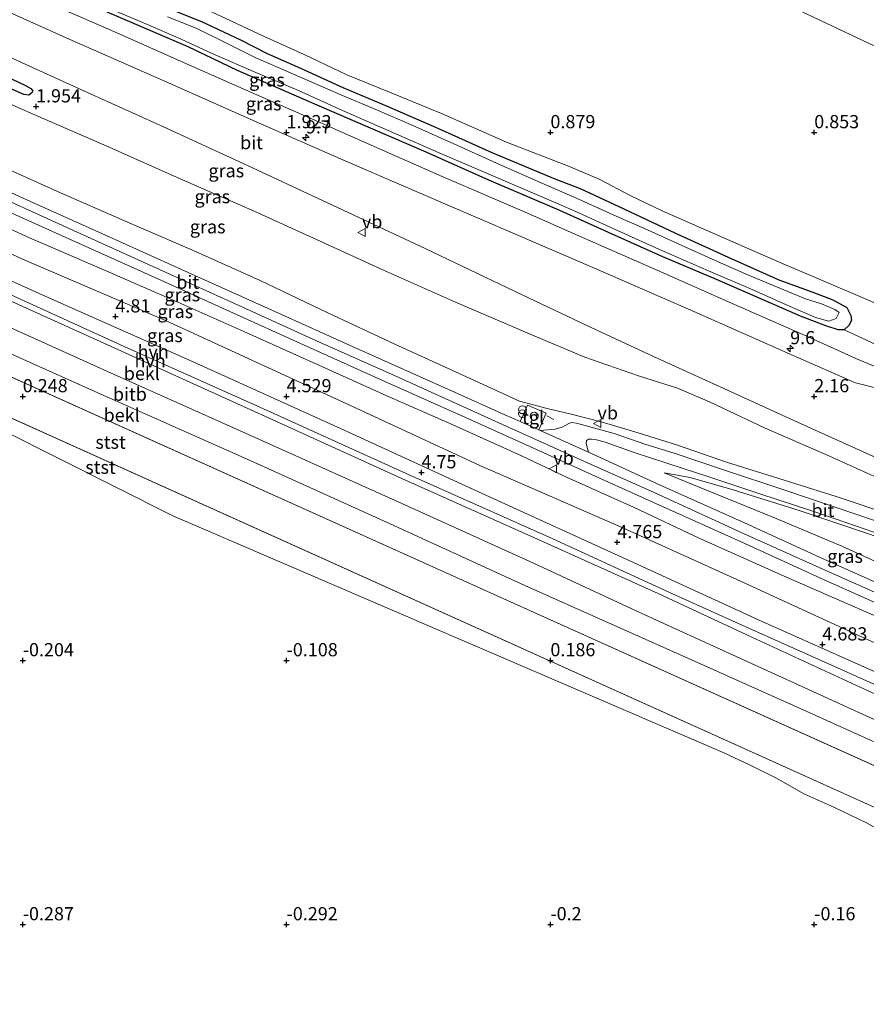
# Model space of a CAD drawing. Units: metres. Extents: x 70000 to 80000, y 387499 to 393752.
# Drawn here: x 71299 to 71460, y 390735 to 390921 of the extents above; entities that cross this region are included whole.
import ezdxf
from ezdxf.enums import TextEntityAlignment as Align

# ---------------------------------------------------------------- set-up
doc = ezdxf.new("R2010")
doc.units = ezdxf.units.M
doc.linetypes.add('IE-TERREINAFSCHEIDING', pattern=[10, 8, -2])
doc.layers.get('0').update_dxf_attribs({"lineweight": 25})
for name, color, linetype, lineweight in [('B-ME-AM-KILOMETR-S-B1', 7, 'Continuous', 18), ('B-ME-GR-BOMENSTRUIKEN-GV-B6', 93, 'Continuous', 18), ('B-ME-GW-HOOGTEPUNT-S-B1', 10, 'Continuous', 25), ('B-ME-GW-INSTEEKWATERGANG-L-B1', 10, 'Continuous', 25), ('B-ME-GW-KRUINLIJN-L-B1', 93, 'Continuous', 18), ('B-ME-GW-TEENLIJN-L-B1', 93, 'Continuous', 18), ('B-ME-IE-GRASLAND-GV-B6', 93, 'Continuous', 18), ('B-ME-IE-GRONDWERKLIJN-GROND_NIETINGERICHT-GV-B6', 253, 'Continuous', 18), ('B-ME-IE-INRICHTINGSELEMENT-S-B1', 253, 'Continuous', 18), ('B-ME-IE-TERREINAFSCHEIDING-RASTERHEKWERK-L-B1', 8, 'IE-TERREINAFSCHEIDING', 18), ('B-ME-OB-BEKLEDING-GV-B6', 253, 'Continuous', 18), ('B-ME-OG-WATER-GV-B6', 153, 'Continuous', 18), ('B-ME-VH-VERH_SOORT-BITUMEN-GV-B6', 8, 'IE-TERREINAFSCHEIDING-NATUURLIJK-HOUTWAL', 18), ('B-ME-VH-VERH_SOORT-HALF_VERHARDING-GV-B6', 8, 'IE-TERREINAFSCHEIDING-NATUURLIJK-HOUTWAL', 18), ('B-ME-VH-VERH_SOORT-TEGELS-GV-B6', 8, 'Continuous', 18), ('B-ME-VW-MEUBILAIR_WEGMEUBILAIR-VERKEERSBORD-S-B1', 8, 'Continuous', 18)]:
    doc.layers.add(name, color=color, linetype=linetype, lineweight=lineweight)
doc.styles.add('NLCS-ISO', font='NLCS-ISO.TTF')
doc.linetypes.add('IE-TERREINAFSCHEIDING-NATUURLIJK-HOUTWAL', pattern='A,7,-1.5,[67,NLCS.SHX,S=0.75,R=45,X=0,Y=0],-1.5,7,-1.5,[70,NLCS.SHX,S=0.75,R=0,X=0,Y=0],-1.5', length=20)

# ---------------------------------------------------------------- blocks, each defined once
blk = doc.blocks.new('dtb')
blk.add_circle((0, 0), 0.75)
blk = doc.blocks.new('verkeersbord')
for p, q in [((0, 0.75), (-0.75, -0.625)), ((0.75, -0.625), (0, 0.75)), ((-0.75, -0.625), (0.75, -0.625))]:
    blk.add_line(p, q)
blk = doc.blocks.new('prullenbak')
for centre in [(-0.375, 0), (0.375, 0)]:
    blk.add_circle(centre, 0.75)
blk = doc.blocks.new('hecto')
for p, q in [((0, 0.625), (-0.625, 0)), ((0, -0.625), (0, 0.625)), ((-0.625, 0), (0.625, 0)), ((0.625, 0), (0, -0.625))]:
    blk.add_line(p, q)
blk = doc.blocks.new('hoogtepunt')
for p, q in [((-0.5, 0), (0.5, 0)), ((0, 0.5), (0, -0.5))]:
    blk.add_line(p, q)

msp = doc.modelspace()

# ---------------------------------------------------------------- linework, layer by layer
at = {"layer": 'B-ME-GR-BOMENSTRUIKEN-GV-B6'}
for points in [[(71298.84, 390997.157, 0.945), (71304.12, 390993.852, 1.0563), (71322.3565, 390982.8403, 1.0788), (71342.4419, 390973.7728, 1.1688), (71365.9238, 390962.9107, 1.3488), (71390.7771, 390951.0315, 1.3488), (71413.9435, 390940.298, 1.4388), (71447.7281, 390922.8017, 0.998), (71485.6973, 390904.8836, 1.073)], [(71472.568, 390862.955, 0.914), (71457.752, 390869.319, 0.857), (71443.248, 390875.456, 0.822), (71428.515, 390881.935, 0.814), (71421.184, 390885.146, 0.805), (71415.132, 390888.063, 0.805), (71409.344, 390891.09, 0.814), (71403.77, 390893.499, 0.814), (71391.672, 390898.156, 0.792), (71379.348, 390903.545, 0.809), (71369.481, 390907.599, 0.8), (71361.417, 390910.892, 0.752), (71353.342, 390914.758, 0.765), (71345.658, 390918.215, 0.783), (71337.557, 390922.01, 0.721), (71331.117, 390924.989, 0.787), (71324.483, 390927.82, 0.8), (71317.891, 390930.626, 0.757), (71311.206, 390933.627, 0.735), (71300.628, 390938.458, 0.726), (71290.856, 390942.621, 0.735)]]:
    msp.add_polyline3d(points, dxfattribs=at)
at = {"layer": 'B-ME-GW-INSTEEKWATERGANG-L-B1'}
for points in [[(71455.692, 390862.603, 0.818), (71454.507, 390862.602, 0.818), (71452.203, 390863.33, 0.818), (71447.375, 390865.177, 0.814), (71431.473, 390872.124, 0.814), (71421.336, 390876.451, 0.796), (71410.982, 390881.008, 0.796), (71401.76, 390885.223, 0.8), (71388.311, 390890.946, 0.8), (71376.451, 390896.239, 0.787), (71355.818, 390905.151, 0.787), (71340.691, 390911.709, 0.721), (71331.368, 390916.179, 0.748), (71316.345, 390922.609, 0.8), (71302.644, 390928.935, 0.8), (71288.336, 390935.348, 0.8)], [(71328.635, 390923.055, 0.779), (71333.848, 390920.99, 0.748), (71341.289, 390917.55, 0.748), (71346.324, 390914.93, 0.686), (71352.645, 390912.151, 0.713), (71360.643, 390908.482, 0.695), (71369.062, 390904.938, 0.739), (71378.762, 390900.723, 0.787), (71388.919, 390896.194, 0.805), (71400.817, 390891.187, 0.818), (71405.617, 390889.354, 0.8), (71413.904, 390885.498, 0.809), (71423.736, 390880.934, 0.796), (71433.668, 390876.382, 0.814), (71443.262, 390872.094, 0.796), (71449.713, 390869.711, 0.814), (71453.495, 390868.26, 0.831), (71456.177, 390866.858, 0.822), (71456.931, 390865.285, 0.818), (71457.063, 390864.344, 0.818), (71456.585, 390863.416, 0.818), (71455.692, 390862.603, 0.818)], [(71297.973, 390910.09, 1.714), (71300.39, 390908.948, 1.731), (71301.539, 390908.296, 1.736), (71301.883, 390907.843, 1.736), (71301.698, 390907.464, 1.758), (71301.178, 390907.012, 1.784), (71300.19, 390907.2, 1.784), (71295.276, 390909.319, 1.771)]]:
    msp.add_polyline3d(points, dxfattribs=at)
at = {"layer": 'B-ME-GW-KRUINLIJN-L-B1'}
msp.add_line((71148.8231, 390913.0483, 0.0934), (71481.4027, 390763.1763, 0.2987), dxfattribs=at)
for points in [[(71162.712, 390947.758, 6.517), (71180.537, 390939.504, 6.574), (71202.338, 390929.659, 6.697), (71219.517, 390922.048, 6.723), (71235.621, 390914.715, 6.811), (71249.846, 390908.306, 6.833), (71263.085, 390902.444, 6.754), (71276.053, 390896.525, 6.75), (71291.834, 390889.467, 6.789), (71308.21, 390882.049, 6.794), (71326.59, 390873.696, 6.833), (71340.796, 390867.297, 6.789), (71355.647, 390860.54, 6.732), (71370.609, 390853.865, 6.763), (71390.937, 390844.686, 6.772), (71407.028, 390837.443, 6.789), (71419.695, 390831.783, 6.767), (71436.691, 390823.97, 6.728), (71452.788, 390816.789, 6.697), (71468.916, 390809.572, 6.543), (71483.905, 390802.863, 6.386), (71499.726, 390795.727, 6.218)], [(71491.9325, 390781.6234, 4.5964), (71488.094, 390783.3436, 4.5913), (71465.279, 390793.7559, 4.5913), (71438.8504, 390805.5187, 4.6225), (71423.1303, 390812.6057, 4.6075), (71400.331, 390823.0629, 4.6225), (71372.6388, 390835.3638, 4.6975), (71344.9503, 390847.9373, 4.6675), (71319.22, 390859.4616, 4.6525), (71293.1396, 390871.3118, 4.6225), (71266.1059, 390883.3855, 4.6702), (71249.7892, 390890.9541, 4.6702), (71228.5186, 390900.5492, 4.7152), (71201.9485, 390912.6815, 4.6852), (71177.569, 390923.7443, 4.6852), (71156.5315, 390933.0495, 4.6622)], [(71292.118, 390930.363, 1.726), (71304.764, 390924.556, 1.717), (71317.721, 390918.894, 1.717), (71329.349, 390913.755, 1.713), (71342.325, 390907.965, 1.717), (71354.9, 390902.5, 1.717), (71367.611, 390896.867, 1.735), (71379.477, 390891.664, 1.717), (71394.674, 390885.11, 1.739), (71406.527, 390879.928, 1.757), (71420.339, 390873.807, 1.779), (71434.866, 390867.4, 1.814), (71448.28, 390861.522, 1.818), (71457.873, 390857.155, 1.862), (71465.004, 390854.215, 1.853), (71473.817, 390851.045, 1.814), (71481.877, 390848.203, 1.792), (71488.743, 390845.726, 1.682), (71494.899, 390843.145, 1.66), (71502.108, 390839.726, 1.7), (71507.758, 390837.129, 1.682), (71513.184, 390834.96, 1.678), (71513.4686, 390834.8554, 1.6766)], [(71294.178, 390894.342, 6.508), (71306.607, 390888.805, 6.574), (71319.258, 390883.256, 6.592), (71332.168, 390877.674, 6.609), (71344.979, 390871.929, 6.614), (71357.843, 390865.847, 6.631), (71370.516, 390859.863, 6.64), (71383.393, 390854.026, 6.653), (71394.125, 390849.111, 6.684), (71399.371, 390847.685, 6.675), (71403.921, 390846.653, 6.658), (71409.612, 390845.18, 6.644), (71416.664, 390843.12, 6.473), (71424.06, 390840.734, 6.171), (71433.379, 390837.55, 5.789), (71444.282, 390834.126, 5.355), (71454.16, 390831.049, 4.881), (71464.881, 390827.462, 4.425), (71477.124, 390823.067, 3.903), (71487.846, 390819.436, 3.403), (71494.824, 390816.86, 3.201)], [(71287.943, 390886.112, 6.609), (71301.266, 390880.04, 6.601), (71316.402, 390873.531, 6.631), (71329.365, 390867.842, 6.64), (71343.06, 390861.81, 6.596), (71356.809, 390855.587, 6.565), (71369.01, 390850.133, 6.64), (71380.819, 390844.954, 6.706), (71394.381, 390838.789, 6.715), (71403.078, 390834.676, 6.697), (71415.755, 390829.006, 6.614), (71428.327, 390823.094, 6.601), (71444.323, 390815.955, 6.622), (71456.33, 390810.699, 6.574), (71467.162, 390805.989, 6.412), (71479.085, 390800.772, 6.258), (71491.702, 390795.434, 6.197), (71498.185, 390792.58, 6.122)], [(71421.577, 390835.505, 6.522), (71429.594, 390832.236, 6.644), (71442.768, 390826.897, 6.631), (71455.259, 390821.614, 6.478), (71468.528, 390815.599, 6.39), (71481.329, 390809.969, 6.28), (71493.907, 390804.098, 6.197), (71501.982, 390800.532, 6.144)]]:
    msp.add_polyline3d(points, dxfattribs=at)
at = {"layer": 'B-ME-GW-TEENLIJN-L-B1'}
msp.add_line((71150.6057, 390919.9421, 0.3605), (71485.5681, 390769.1531, 0.7304), dxfattribs=at)
for points in [[(71159.637, 390939.3211, 4.764), (71203.158, 390919.7918, 4.9175), (71236.5803, 390904.5155, 4.9325), (71268.4682, 390890.5685, 4.9775), (71299.8038, 390876.0456, 4.9025), (71327.0276, 390864.3777, 4.9775), (71360.618, 390848.9559, 4.9025), (71386.5949, 390836.8998, 4.9175), (71413.737, 390825.1241, 4.8725), (71436.0262, 390814.9895, 4.9475), (71461.0147, 390803.5442, 4.6738), (71482.1981, 390795.1248, 4.7488), (71496.0903, 390788.9094, 4.7592)], [(71479.0971, 390759.4651, -0.078), (71473.5111, 390761.7581, -0.08), (71467.0021, 390765.2261, -0.049), (71460.0561, 390769.1461, -0.032), (71453.7301, 390772.2191, -0.032), (71448.0511, 390774.7021, -0.032), (71442.8751, 390777.7201, -0.032), (71437.7511, 390780.2531, -0.032), (71432.7337, 390782.5347, -0.0309), (71328.4363, 390827.3899, -0.1954), (71274.4893, 390854.4749, -0.1714), (71231.4369, 390872.2971, -0.1354), (71147.7517, 390910.4765, 0.0205)], [(71285.504, 390910.792, 2.113), (71300.945, 390903.87, 2.117), (71316.382, 390897.216, 2.109), (71329.275, 390891.429, 2.135), (71343.875, 390885.104, 2.082), (71356.524, 390879.314, 1.999), (71367.828, 390874.15, 1.968), (71381.994, 390867.816, 2.021), (71396.58, 390861.6, 1.942), (71406.525, 390857.457, 1.933), (71416.726, 390853.886, 1.933), (71424.082, 390851.556, 1.911), (71430.126, 390848.959, 1.898), (71440.689, 390844.003, 2.039), (71452.175, 390838.962, 2.113), (71469.853, 390831.064, 2.1), (71485.44, 390824.032, 2.043), (71497.097, 390818.902, 1.968), (71506.54, 390815.17, 1.968)], [(71514.1673, 390837.0953, 0.9757), (71507.81, 390839.96, 0.936), (71501.9, 390842.759, 0.792), (71492.025, 390847.306, 0.792), (71481.828, 390851.728, 0.792), (71467.533, 390857.092, 0.787), (71455.692, 390862.603, 0.818)], [(71421.577, 390835.505, 6.522), (71426.493, 390834.634, 6.236), (71434.647, 390832.312, 5.868), (71447.143, 390828.398, 5.306), (71460.312, 390823.94, 4.758), (71472.033, 390819.892, 4.214), (71483.774, 390815.958, 3.657), (71494.629, 390812.258, 3.254), (71504.582, 390808.872, 2.714)]]:
    msp.add_polyline3d(points, dxfattribs=at)
at = {"layer": 'B-ME-IE-GRASLAND-GV-B6'}
for points in [[(71290.856, 390942.621, 0.735), (71300.628, 390938.458, 0.726), (71311.206, 390933.627, 0.735), (71317.891, 390930.626, 0.757), (71324.483, 390927.82, 0.8), (71331.117, 390924.989, 0.787), (71337.557, 390922.01, 0.721), (71345.658, 390918.215, 0.783), (71353.342, 390914.758, 0.765), (71361.417, 390910.892, 0.752), (71369.481, 390907.599, 0.8), (71379.348, 390903.545, 0.809), (71391.672, 390898.156, 0.792), (71403.77, 390893.499, 0.814), (71409.344, 390891.09, 0.814), (71415.132, 390888.063, 0.805), (71421.184, 390885.146, 0.805), (71428.515, 390881.935, 0.814), (71443.248, 390875.456, 0.822), (71457.752, 390869.319, 0.857), (71472.568, 390862.955, 0.914)], [(71288.336, 390935.348, 0.8), (71302.644, 390928.935, 0.8), (71316.345, 390922.609, 0.8), (71331.368, 390916.179, 0.748), (71340.691, 390911.709, 0.721), (71355.818, 390905.151, 0.787), (71376.451, 390896.239, 0.787), (71388.311, 390890.946, 0.8), (71401.76, 390885.223, 0.8), (71410.982, 390881.008, 0.796), (71421.336, 390876.451, 0.796), (71431.473, 390872.124, 0.814), (71447.375, 390865.177, 0.814), (71452.203, 390863.33, 0.818), (71454.507, 390862.602, 0.818), (71455.692, 390862.603, 0.818)], [(71465.004, 390854.215, 1.853), (71457.873, 390857.155, 1.862), (71448.28, 390861.522, 1.818), (71434.866, 390867.4, 1.814), (71420.339, 390873.807, 1.779), (71406.527, 390879.928, 1.757), (71394.674, 390885.11, 1.739), (71379.477, 390891.664, 1.717), (71367.611, 390896.867, 1.735), (71354.9, 390902.5, 1.717), (71342.325, 390907.965, 1.717), (71329.349, 390913.755, 1.713), (71317.721, 390918.894, 1.717), (71304.764, 390924.556, 1.717), (71292.118, 390930.363, 1.726)], [(71292.118, 390930.363, 1.726), (71304.764, 390924.556, 1.717), (71317.721, 390918.894, 1.717), (71329.349, 390913.755, 1.713), (71342.325, 390907.965, 1.717), (71354.9, 390902.5, 1.717), (71367.611, 390896.867, 1.735), (71379.477, 390891.664, 1.717), (71394.674, 390885.11, 1.739), (71406.527, 390879.928, 1.757), (71420.339, 390873.807, 1.779), (71434.866, 390867.4, 1.814), (71448.28, 390861.522, 1.818), (71457.873, 390857.155, 1.862), (71465.004, 390854.215, 1.853)], [(71467.593, 390850.128, 2.039), (71457.796, 390852.547, 2.161), (71446.012, 390857.748, 2.122), (71427.213, 390866.084, 2.052), (71408.95, 390874.052, 2.047), (71392.634, 390881.059, 2.043), (71375.008, 390888.634, 1.995), (71360.222, 390895.001, 1.999), (71343.682, 390902.224, 1.973), (71328.172, 390909.137, 1.981), (71308.257, 390917.931, 1.973), (71285.557, 390928.121, 1.946)], [(71314.75, 390924.122, 0.344), (71322.412, 390920.928, 0.344), (71330.011, 390917.643, 0.344), (71335.924, 390914.946, 0.344), (71343.728, 390911.521, 0.344), (71352.273, 390907.896, 0.344), (71360.59, 390904.128, 0.344), (71370.238, 390899.905, 0.344), (71378.928, 390896.152, 0.344), (71387.782, 390892.333, 0.344), (71396.155, 390888.739, 0.344), (71404.843, 390884.981, 0.344), (71412.823, 390881.342, 0.344), (71421.263, 390877.554, 0.344), (71429.975, 390873.775, 0.344), (71437.783, 390870.426, 0.344), (71444.843, 390867.272, 0.344), (71450.217, 390864.946, 0.344), (71452.798, 390864.218, 0.344), (71454.149, 390864.75, 0.344), (71454.704, 390865.915, 0.344), (71453.887, 390866.454, 0.344), (71451.408, 390867.515, 0.344), (71448.367, 390868.47, 0.344), (71437.519, 390872.986, 0.344), (71431.202, 390875.743, 0.344), (71424.8, 390878.643, 0.344), (71418.391, 390881.527, 0.344), (71411.883, 390884.373, 0.344), (71405.062, 390887.503, 0.344), (71398.222, 390890.432, 0.344), (71389.798, 390894.157, 0.344), (71382.251, 390897.553, 0.344), (71373.923, 390901.282, 0.344), (71366.916, 390904.346, 0.344), (71360.289, 390907.106, 0.344), (71350.303, 390911.438, 0.344), (71344.188, 390914.126, 0.344), (71338.097, 390917.132, 0.344), (71332.846, 390919.715, 0.344), (71327.465, 390921.886, 0.344)], [(71328.635, 390923.055, 0.779), (71333.848, 390920.99, 0.748), (71341.289, 390917.55, 0.748), (71346.324, 390914.93, 0.686), (71352.645, 390912.151, 0.713), (71360.643, 390908.482, 0.695), (71369.062, 390904.938, 0.739), (71378.762, 390900.723, 0.787), (71388.919, 390896.194, 0.805), (71400.817, 390891.187, 0.818), (71405.617, 390889.354, 0.8), (71413.904, 390885.498, 0.809), (71423.736, 390880.934, 0.796), (71433.668, 390876.382, 0.814), (71443.262, 390872.094, 0.796), (71449.713, 390869.711, 0.814), (71453.495, 390868.26, 0.831), (71456.177, 390866.858, 0.822), (71456.931, 390865.285, 0.818), (71457.063, 390864.344, 0.818), (71456.585, 390863.416, 0.818), (71455.692, 390862.603, 0.818), (71454.507, 390862.602, 0.818), (71452.203, 390863.33, 0.818), (71447.375, 390865.177, 0.814), (71431.473, 390872.124, 0.814), (71421.336, 390876.451, 0.796), (71410.982, 390881.008, 0.796), (71401.76, 390885.223, 0.8), (71388.311, 390890.946, 0.8), (71376.451, 390896.239, 0.787), (71355.818, 390905.151, 0.787), (71340.691, 390911.709, 0.721), (71331.368, 390916.179, 0.748), (71316.345, 390922.609, 0.8)], [(71467.533, 390857.092, 0.787), (71455.692, 390862.603, 0.818), (71456.585, 390863.416, 0.818), (71457.063, 390864.344, 0.818), (71456.931, 390865.285, 0.818), (71456.177, 390866.858, 0.822), (71453.495, 390868.26, 0.831), (71449.713, 390869.711, 0.814), (71443.262, 390872.094, 0.796), (71433.668, 390876.382, 0.814), (71423.736, 390880.934, 0.796), (71413.904, 390885.498, 0.809), (71405.617, 390889.354, 0.8), (71400.817, 390891.187, 0.818), (71388.919, 390896.194, 0.805), (71378.762, 390900.723, 0.787), (71369.062, 390904.938, 0.739), (71360.643, 390908.482, 0.695), (71352.645, 390912.151, 0.713), (71346.324, 390914.93, 0.686), (71341.289, 390917.55, 0.748), (71333.848, 390920.99, 0.748), (71328.635, 390923.055, 0.779)], [(71296.14, 390914.874, 1.933), (71310.987, 390908.11, 1.951), (71326.662, 390901.067, 1.981), (71342.593, 390893.734, 1.986), (71358.724, 390886.205, 1.96), (71376.266, 390878.007, 1.951), (71393.343, 390869.882, 1.986), (71406.924, 390863.439, 1.973), (71419.555, 390857.536, 1.977), (71432.865, 390851.476, 1.968), (71447.519, 390844.826, 2.043), (71467.539, 390835.785, 2.06), (71483.739, 390828.516, 2.074), (71497.065, 390822.516, 2.074), (71506.982, 390817.977, 2.008)], [(71285.504, 390910.792, 2.113), (71300.945, 390903.87, 2.117), (71316.382, 390897.216, 2.109), (71329.275, 390891.429, 2.135), (71343.875, 390885.104, 2.082), (71356.524, 390879.314, 1.999), (71367.828, 390874.15, 1.968), (71381.994, 390867.816, 2.021), (71396.58, 390861.6, 1.942), (71406.525, 390857.457, 1.933), (71416.726, 390853.886, 1.933), (71424.082, 390851.556, 1.911), (71430.126, 390848.959, 1.898), (71440.689, 390844.003, 2.039), (71452.175, 390838.962, 2.113), (71469.853, 390831.064, 2.1), (71485.44, 390824.032, 2.043), (71497.097, 390818.902, 1.968), (71506.54, 390815.17, 1.968)], [(71506.982, 390817.977, 2.008), (71506.54, 390815.17, 1.968), (71497.097, 390818.902, 1.968), (71485.44, 390824.032, 2.043), (71469.853, 390831.064, 2.1), (71452.175, 390838.962, 2.113), (71440.689, 390844.003, 2.039), (71430.126, 390848.959, 1.898), (71424.082, 390851.556, 1.911), (71416.726, 390853.886, 1.933), (71406.525, 390857.457, 1.933), (71396.58, 390861.6, 1.942), (71381.994, 390867.816, 2.021), (71367.828, 390874.15, 1.968), (71356.524, 390879.314, 1.999), (71343.875, 390885.104, 2.082), (71329.275, 390891.429, 2.135), (71316.382, 390897.216, 2.109), (71300.945, 390903.87, 2.117), (71285.504, 390910.792, 2.113)], [(71297.973, 390910.09, 1.714), (71300.39, 390908.948, 1.731), (71301.539, 390908.296, 1.736), (71301.883, 390907.843, 1.736), (71301.698, 390907.464, 1.758), (71301.178, 390907.012, 1.784), (71300.19, 390907.2, 1.784), (71295.276, 390909.319, 1.771)], [(71295.276, 390909.319, 1.771), (71300.19, 390907.2, 1.784), (71301.178, 390907.012, 1.784), (71301.698, 390907.464, 1.758), (71301.883, 390907.843, 1.736), (71301.539, 390908.296, 1.736), (71300.39, 390908.948, 1.731), (71297.973, 390910.09, 1.714)], [(71473.012, 390822.556, 4.091), (71457.87, 390827.676, 4.824), (71444.225, 390832.31, 5.359), (71432.781, 390836.111, 5.868), (71423.431, 390839.227, 6.236), (71418.061, 390840.89, 6.416), (71412.092, 390842.954, 6.552), (71404.916, 390844.896, 6.644), (71403.983, 390845.076, 6.649), (71403.505, 390844.878, 6.675), (71402.354, 390844.223, 6.701), (71400.926, 390843.77, 6.706), (71398.084, 390843.542, 6.772), (71397.8337, 390843.6531, 6.6492), (71399.1815, 390846.819, 6.5959), (71395.6438, 390848.3045, 6.6136), (71394.2765, 390845.2323, 6.6892), (71391.342, 390846.535, 6.785), (71381.818, 390850.807, 6.785), (71362.594, 390859.408, 6.789), (71347.76, 390866.101, 6.789), (71333.327, 390872.567, 6.807), (71315.656, 390880.535, 6.785), (71301.483, 390886.883, 6.754), (71283.409, 390895.103, 6.71)], [(71506.54, 390815.17, 1.968), (71506.27, 390813.025, 2.693), (71503.387, 390813.932, 2.832), (71494.824, 390816.86, 3.201), (71487.846, 390819.436, 3.403), (71477.124, 390823.067, 3.903), (71464.881, 390827.462, 4.425), (71454.16, 390831.049, 4.881), (71444.282, 390834.126, 5.355), (71433.379, 390837.55, 5.789), (71424.06, 390840.734, 6.171), (71416.664, 390843.12, 6.473), (71409.612, 390845.18, 6.644), (71403.921, 390846.653, 6.658), (71399.371, 390847.685, 6.675), (71394.125, 390849.111, 6.684), (71383.393, 390854.026, 6.653), (71370.516, 390859.863, 6.64), (71357.843, 390865.847, 6.631), (71344.979, 390871.929, 6.614), (71332.168, 390877.674, 6.609), (71319.258, 390883.256, 6.592), (71306.607, 390888.805, 6.574), (71294.178, 390894.342, 6.508)], [(71294.178, 390894.342, 6.508), (71306.607, 390888.805, 6.574), (71319.258, 390883.256, 6.592), (71332.168, 390877.674, 6.609), (71344.979, 390871.929, 6.614), (71357.843, 390865.847, 6.631), (71370.516, 390859.863, 6.64), (71383.393, 390854.026, 6.653), (71394.125, 390849.111, 6.684), (71399.371, 390847.685, 6.675), (71403.921, 390846.653, 6.658), (71409.612, 390845.18, 6.644), (71416.664, 390843.12, 6.473), (71424.06, 390840.734, 6.171), (71433.379, 390837.55, 5.789), (71444.282, 390834.126, 5.355), (71454.16, 390831.049, 4.881), (71464.881, 390827.462, 4.425), (71477.124, 390823.067, 3.903), (71487.846, 390819.436, 3.403), (71494.824, 390816.86, 3.201), (71503.387, 390813.932, 2.832), (71506.27, 390813.025, 2.693), (71505.741, 390811.733, 2.719)], [(71498.185, 390792.58, 6.122), (71496.0903, 390788.9094, 4.7592), (71482.1981, 390795.1248, 4.7488), (71461.0147, 390803.5442, 4.6738), (71436.0262, 390814.9895, 4.9475), (71413.737, 390825.1241, 4.8725), (71386.5949, 390836.8998, 4.9175), (71360.618, 390848.9559, 4.9025), (71327.0276, 390864.3777, 4.9775), (71299.8038, 390876.0456, 4.9025), (71268.4682, 390890.5685, 4.9775)], [(71268.4682, 390890.5685, 4.9775), (71299.8038, 390876.0456, 4.9025), (71327.0276, 390864.3777, 4.9775), (71360.618, 390848.9559, 4.9025), (71386.5949, 390836.8998, 4.9175), (71413.737, 390825.1241, 4.8725), (71436.0262, 390814.9895, 4.9475), (71461.0147, 390803.5442, 4.6738), (71482.1981, 390795.1248, 4.7488), (71496.0903, 390788.9094, 4.7592)], [(71287.943, 390886.112, 6.609), (71301.266, 390880.04, 6.601), (71316.402, 390873.531, 6.631), (71329.365, 390867.842, 6.64), (71343.06, 390861.81, 6.596), (71356.809, 390855.587, 6.565), (71369.01, 390850.133, 6.64), (71380.819, 390844.954, 6.706), (71394.381, 390838.789, 6.715), (71403.078, 390834.676, 6.697), (71415.755, 390829.006, 6.614), (71428.327, 390823.094, 6.601), (71444.323, 390815.955, 6.622), (71456.33, 390810.699, 6.574), (71467.162, 390805.989, 6.412), (71479.085, 390800.772, 6.258), (71491.702, 390795.434, 6.197), (71498.185, 390792.58, 6.122)], [(71498.902, 390794.061, 6.196), (71498.185, 390792.58, 6.122), (71491.702, 390795.434, 6.197), (71479.085, 390800.772, 6.258), (71467.162, 390805.989, 6.412), (71456.33, 390810.699, 6.574), (71444.323, 390815.955, 6.622), (71428.327, 390823.094, 6.601), (71415.755, 390829.006, 6.614), (71403.078, 390834.676, 6.697), (71394.381, 390838.789, 6.715), (71380.819, 390844.954, 6.706), (71369.01, 390850.133, 6.64), (71356.809, 390855.587, 6.565), (71343.06, 390861.81, 6.596), (71329.365, 390867.842, 6.64), (71316.402, 390873.531, 6.631), (71301.266, 390880.04, 6.601), (71287.943, 390886.112, 6.609)], [(71295.339, 390885.821, 6.737), (71311.834, 390878.463, 6.785), (71326.187, 390872.013, 6.758), (71339.249, 390866.105, 6.776), (71353.207, 390859.77, 6.719), (71369.209, 390852.548, 6.763), (71383.767, 390846.056, 6.758), (71398.061, 390839.627, 6.807), (71407.816, 390835.211, 6.776), (71420.658, 390829.411, 6.754), (71436.138, 390822.429, 6.75), (71451.861, 390815.288, 6.693), (71467.141, 390808.444, 6.561), (71484.34, 390800.709, 6.377), (71498.902, 390794.061, 6.196)], [(71496.0903, 390788.9094, 4.7592), (71493.1415, 390783.742, 4.6858), (71468.1662, 390794.8692, 4.6588), (71439.5419, 390807.6109, 4.6664), (71415.0544, 390818.8809, 4.7264), (71387.0913, 390831.5952, 4.7564), (71360.9428, 390843.6052, 4.8164), (71332.3091, 390856.5672, 4.8014), (71303.7816, 390869.1444, 4.7114), (71278.5251, 390880.5952, 4.6664)], [(71455.692, 390862.603, 0.818), (71467.533, 390857.092, 0.787)], [(71468.219, 390811.88, 6.495), (71451.82, 390819.202, 6.618), (71436.797, 390826.027, 6.679), (71420.677, 390833.279, 6.658), (71407.215, 390839.408, 6.75), (71406.782, 390841.067, 6.697), (71406.854, 390841.618, 6.658), (71407.206, 390841.88, 6.636), (71407.768, 390841.917, 6.609), (71408.733, 390841.779, 6.605), (71410.399, 390841.306, 6.614), (71415.876, 390839.4, 6.535), (71422.094, 390837.331, 6.346), (71430.399, 390834.63, 6.021), (71439.502, 390831.62, 5.609), (71450.282, 390828.053, 5.14), (71461.325, 390824.316, 4.688)], [(71504.582, 390808.872, 2.714), (71501.982, 390800.532, 6.144), (71493.907, 390804.098, 6.197), (71481.329, 390809.969, 6.28), (71468.528, 390815.599, 6.39), (71455.259, 390821.614, 6.478), (71442.768, 390826.897, 6.631), (71429.594, 390832.236, 6.644), (71421.577, 390835.505, 6.522), (71426.493, 390834.634, 6.236), (71434.647, 390832.312, 5.868), (71447.143, 390828.398, 5.306), (71460.312, 390823.94, 4.758), (71472.033, 390819.892, 4.214), (71483.774, 390815.958, 3.657), (71494.629, 390812.258, 3.254), (71504.582, 390808.872, 2.714)], [(71460.312, 390823.94, 4.758), (71447.143, 390828.398, 5.306), (71434.647, 390832.312, 5.868), (71426.493, 390834.634, 6.236), (71421.577, 390835.505, 6.522), (71429.594, 390832.236, 6.644), (71442.768, 390826.897, 6.631), (71455.259, 390821.614, 6.478), (71468.528, 390815.599, 6.39)]]:
    msp.add_polyline3d(points, dxfattribs=at)
at = {"layer": 'B-ME-IE-GRONDWERKLIJN-GROND_NIETINGERICHT-GV-B6'}
for points in [[(71507.5451, 390900.53, 1.083), (71498.7315, 390904.4447, 0.853), (71493.552, 390896.095, 0.84), (71492.7972, 390899.6668, 1.013), (71489.9087, 390902.7645, 1.073), (71485.6973, 390904.8836, 1.073), (71447.7281, 390922.8017, 0.998), (71413.9435, 390940.298, 1.4388), (71390.7771, 390951.0315, 1.3488), (71365.9238, 390962.9107, 1.3488), (71342.4419, 390973.7728, 1.1688), (71322.3565, 390982.8403, 1.0788), (71304.12, 390993.852, 1.0563), (71298.84, 390997.157, 0.945), (71291.898, 391000.76, 0.941), (71286.762, 391004.152, 0.954), (71278.708, 391009.601, 0.871), (71273.055, 391013.837, 0.871), (71266.852, 391018.702, 0.871), (71260.657, 391025.458, 0.836)], [(71432.7337, 390782.5347, -0.0309), (71437.7511, 390780.2531, -0.032), (71442.8751, 390777.7201, -0.032), (71448.0511, 390774.7021, -0.032), (71453.7301, 390772.2191, -0.032), (71460.0561, 390769.1461, -0.032), (71467.0021, 390765.2261, -0.049), (71473.5111, 390761.7581, -0.08), (71479.0971, 390759.4651, -0.078), (71403.209, 390597.317, -0.488), (71071.1211, 390768.0391, -0.226), (71147.7517, 390910.4765, 0.0205), (71231.4369, 390872.2971, -0.1354), (71274.4893, 390854.4749, -0.1714), (71328.4363, 390827.3899, -0.1954), (71432.7337, 390782.5347, -0.0309)]]:
    msp.add_polyline3d(points, dxfattribs=at)
at = {"layer": 'B-ME-IE-TERREINAFSCHEIDING-RASTERHEKWERK-L-B1'}
msp.add_line((71400.6643, 390845.6445, 6.7336), (71399.3272, 390846.3133, 6.6492), dxfattribs=at)
at = {"layer": 'B-ME-OB-BEKLEDING-GV-B6'}
for points in [[(71426.7657, 390800.1063, 1.78), (71448.4747, 390790.3996, 2.0803), (71471.9722, 390779.754, 2.0203), (71486.9639, 390772.9166, 1.9414), (71485.5681, 390769.1531, 0.7304), (71150.6057, 390919.9421, 0.3605), (71151.9715, 390923.8405, 1.7698), (71161.202, 390919.7177, 1.7902), (71194.4556, 390904.5204, 1.7452), (71224.3073, 390890.9064, 1.7602), (71255.9655, 390876.771, 1.7452), (71283.3293, 390864.5172, 1.81), (71313.6718, 390850.895, 1.81), (71343.1082, 390837.8647, 1.81), (71369.6606, 390825.8464, 1.795), (71395.1512, 390814.2074, 1.81), (71426.7657, 390800.1063, 1.78)], [(71485.5681, 390769.1531, 0.7304), (71481.4027, 390763.1763, 0.2987), (71148.8231, 390913.0483, 0.0934), (71150.6057, 390919.9421, 0.3605), (71485.5681, 390769.1531, 0.7304)], [(71479.0971, 390759.4651, -0.078), (71473.5111, 390761.7581, -0.08), (71467.0021, 390765.2261, -0.049), (71460.0561, 390769.1461, -0.032), (71453.7301, 390772.2191, -0.032), (71448.0511, 390774.7021, -0.032), (71442.8751, 390777.7201, -0.032), (71437.7511, 390780.2531, -0.032), (71432.7337, 390782.5347, -0.0309), (71328.4363, 390827.3899, -0.1954), (71274.4893, 390854.4749, -0.1714), (71231.4369, 390872.2971, -0.1354), (71147.7517, 390910.4765, 0.0205), (71148.8231, 390913.0483, 0.0934), (71481.4027, 390763.1763, 0.2987), (71479.0971, 390759.4651, -0.078)], [(71265.1986, 390882.7321, 4.3552), (71315.385, 390860.0504, 4.2925), (71344.6006, 390846.8032, 4.2925), (71371.9936, 390834.415, 4.3375), (71397.5836, 390822.9457, 4.3525), (71420.4269, 390812.6814, 4.3375), (71438.1497, 390804.3819, 4.2925), (71459.5493, 390794.5434, 4.1803), (71483.7658, 390783.5441, 4.1803), (71491.1741, 390780.2943, 4.1936), (71488.9684, 390776.4292, 3.0221)], [(71285.1367, 390868.6727, 3.13), (71316.0785, 390854.6969, 3.145), (71342.9134, 390842.7116, 3.16), (71373.1027, 390829.1159, 3.115), (71396.7887, 390818.4447, 3.07), (71417.1991, 390808.9719, 3.04), (71435.1808, 390800.7492, 3.01), (71456.2372, 390791.1476, 3.1153), (71474.2587, 390782.9499, 3.1453), (71488.9684, 390776.4292, 3.0221)], [(71488.9684, 390776.4292, 3.0221), (71474.2587, 390782.9499, 3.1453), (71456.2372, 390791.1476, 3.1153), (71435.1808, 390800.7492, 3.01), (71417.1991, 390808.9719, 3.04), (71396.7887, 390818.4447, 3.07), (71373.1027, 390829.1159, 3.115), (71342.9134, 390842.7116, 3.16), (71316.0785, 390854.6969, 3.145), (71285.1367, 390868.6727, 3.13)], [(71488.9684, 390776.4292, 3.0221), (71486.9639, 390772.9166, 1.9414), (71471.9722, 390779.754, 2.0203), (71448.4747, 390790.3996, 2.0803), (71426.7657, 390800.1063, 1.78), (71395.1512, 390814.2074, 1.81), (71369.6606, 390825.8464, 1.795), (71343.1082, 390837.8647, 1.81), (71313.6718, 390850.895, 1.81), (71283.3293, 390864.5172, 1.81)]]:
    msp.add_polyline3d(points, dxfattribs=at)
at = {"layer": 'B-ME-OG-WATER-GV-B6'}
msp.add_polyline3d([(71327.465, 390921.886, 0.344), (71332.846, 390919.715, 0.344), (71338.097, 390917.132, 0.344), (71344.188, 390914.126, 0.344), (71350.303, 390911.438, 0.344), (71360.289, 390907.106, 0.344), (71366.916, 390904.346, 0.344), (71373.923, 390901.282, 0.344), (71382.251, 390897.553, 0.344), (71389.798, 390894.157, 0.344), (71398.222, 390890.432, 0.344), (71405.062, 390887.503, 0.344), (71411.883, 390884.373, 0.344), (71418.391, 390881.527, 0.344), (71424.8, 390878.643, 0.344), (71431.202, 390875.743, 0.344), (71437.519, 390872.986, 0.344), (71448.367, 390868.47, 0.344), (71451.408, 390867.515, 0.344), (71453.887, 390866.454, 0.344), (71454.704, 390865.915, 0.344), (71454.149, 390864.75, 0.344), (71452.798, 390864.218, 0.344), (71450.217, 390864.946, 0.344), (71444.843, 390867.272, 0.344), (71437.783, 390870.426, 0.344), (71429.975, 390873.775, 0.344), (71421.263, 390877.554, 0.344), (71412.823, 390881.342, 0.344), (71404.843, 390884.981, 0.344), (71396.155, 390888.739, 0.344), (71387.782, 390892.333, 0.344), (71378.928, 390896.152, 0.344), (71370.238, 390899.905, 0.344), (71360.59, 390904.128, 0.344), (71352.273, 390907.896, 0.344), (71343.728, 390911.521, 0.344), (71335.924, 390914.946, 0.344), (71330.011, 390917.643, 0.344), (71322.412, 390920.928, 0.344), (71314.75, 390924.122, 0.344)], dxfattribs=at)
at = {"layer": 'B-ME-VH-VERH_SOORT-BITUMEN-GV-B6'}
for points in [[(71285.557, 390928.121, 1.946), (71308.257, 390917.931, 1.973), (71328.172, 390909.137, 1.981), (71343.682, 390902.224, 1.973), (71360.222, 390895.001, 1.999), (71375.008, 390888.634, 1.995), (71392.634, 390881.059, 2.043), (71408.95, 390874.052, 2.047), (71427.213, 390866.084, 2.052), (71446.012, 390857.748, 2.122), (71457.796, 390852.547, 2.161), (71467.593, 390850.128, 2.039), (71473.659, 390848.531, 2.003), (71482.91, 390844.469, 2.025), (71489.231, 390841.823, 2.034), (71493.542, 390839.388, 2.069), (71503.942, 390833.169, 2.1), (71508.264, 390830.572, 2.1), (71511.515, 390828.592, 2.042), (71506.982, 390817.977, 2.008)], [(71506.982, 390817.977, 2.008), (71497.065, 390822.516, 2.074), (71483.739, 390828.516, 2.074), (71467.539, 390835.785, 2.06), (71447.519, 390844.826, 2.043), (71432.865, 390851.476, 1.968), (71419.555, 390857.536, 1.977), (71406.924, 390863.439, 1.973), (71393.343, 390869.882, 1.986), (71376.266, 390878.007, 1.951), (71358.724, 390886.205, 1.96), (71342.593, 390893.734, 1.986), (71326.662, 390901.067, 1.981), (71310.987, 390908.11, 1.951), (71296.14, 390914.874, 1.933)], [(71283.409, 390895.103, 6.71), (71301.483, 390886.883, 6.754), (71315.656, 390880.535, 6.785), (71333.327, 390872.567, 6.807), (71347.76, 390866.101, 6.789), (71362.594, 390859.408, 6.789), (71381.818, 390850.807, 6.785), (71391.342, 390846.535, 6.785), (71394.2765, 390845.2323, 6.6892), (71397.8337, 390843.6531, 6.6492), (71398.084, 390843.542, 6.772), (71407.215, 390839.408, 6.75)], [(71407.215, 390839.408, 6.75), (71420.677, 390833.279, 6.658), (71436.797, 390826.027, 6.679), (71451.82, 390819.202, 6.618), (71468.219, 390811.88, 6.495), (71485.52, 390804.132, 6.289), (71500.144, 390797.515, 6.218), (71499.726, 390795.727, 6.218), (71498.902, 390794.061, 6.196), (71484.34, 390800.709, 6.377), (71467.141, 390808.444, 6.561), (71451.861, 390815.288, 6.693), (71436.138, 390822.429, 6.75), (71420.658, 390829.411, 6.754), (71407.816, 390835.211, 6.776), (71398.061, 390839.627, 6.807), (71383.767, 390846.056, 6.758), (71369.209, 390852.548, 6.763), (71353.207, 390859.77, 6.719), (71339.249, 390866.105, 6.776), (71326.187, 390872.013, 6.758), (71311.834, 390878.463, 6.785), (71295.339, 390885.821, 6.737)], [(71461.325, 390824.316, 4.688), (71450.282, 390828.053, 5.14), (71439.502, 390831.62, 5.609), (71430.399, 390834.63, 6.021), (71422.094, 390837.331, 6.346), (71415.876, 390839.4, 6.535), (71410.399, 390841.306, 6.614), (71408.733, 390841.779, 6.605), (71407.768, 390841.917, 6.609), (71407.206, 390841.88, 6.636), (71406.854, 390841.618, 6.658), (71406.782, 390841.067, 6.697), (71407.215, 390839.408, 6.75), (71398.084, 390843.542, 6.772), (71400.926, 390843.77, 6.706), (71402.354, 390844.223, 6.701), (71403.505, 390844.878, 6.675), (71403.983, 390845.076, 6.649), (71404.916, 390844.896, 6.644), (71412.092, 390842.954, 6.552), (71418.061, 390840.89, 6.416), (71423.431, 390839.227, 6.236), (71432.781, 390836.111, 5.868), (71444.225, 390832.31, 5.359), (71457.87, 390827.676, 4.824), (71473.012, 390822.556, 4.091)]]:
    msp.add_polyline3d(points, dxfattribs=at)
at = {"layer": 'B-ME-VH-VERH_SOORT-HALF_VERHARDING-GV-B6'}
for points in [[(71491.1741, 390780.2943, 4.1936), (71483.7658, 390783.5441, 4.1803), (71459.5493, 390794.5434, 4.1803), (71438.1497, 390804.3819, 4.2925), (71420.4269, 390812.6814, 4.3375), (71397.5836, 390822.9457, 4.3525), (71371.9936, 390834.415, 4.3375), (71344.6006, 390846.8032, 4.2925), (71315.385, 390860.0504, 4.2925), (71265.1986, 390882.7321, 4.3552)], [(71278.5251, 390880.5952, 4.6664), (71303.7816, 390869.1444, 4.7114), (71332.3091, 390856.5672, 4.8014), (71360.9428, 390843.6052, 4.8164), (71387.0913, 390831.5952, 4.7564), (71415.0544, 390818.8809, 4.7264), (71439.5419, 390807.6109, 4.6664), (71468.1662, 390794.8692, 4.6588), (71493.1415, 390783.742, 4.6858), (71491.9325, 390781.6234, 4.5964)], [(71293.1396, 390871.3118, 4.6225), (71319.22, 390859.4616, 4.6525), (71344.9503, 390847.9373, 4.6675), (71372.6388, 390835.3638, 4.6975), (71400.331, 390823.0629, 4.6225), (71423.1303, 390812.6057, 4.6075), (71438.8504, 390805.5187, 4.6225), (71465.279, 390793.7559, 4.5913), (71488.094, 390783.3436, 4.5913), (71491.9325, 390781.6234, 4.5964), (71491.1741, 390780.2943, 4.1936)], [(71491.9325, 390781.6234, 4.5964), (71488.094, 390783.3436, 4.5913), (71465.279, 390793.7559, 4.5913), (71438.8504, 390805.5187, 4.6225), (71423.1303, 390812.6057, 4.6075), (71400.331, 390823.0629, 4.6225), (71372.6388, 390835.3638, 4.6975), (71344.9503, 390847.9373, 4.6675), (71319.22, 390859.4616, 4.6525), (71293.1396, 390871.3118, 4.6225)]]:
    msp.add_polyline3d(points, dxfattribs=at)
at = {"layer": 'B-ME-VH-VERH_SOORT-TEGELS-GV-B6'}
msp.add_polyline3d([(71397.8337, 390843.6531, 6.6492), (71394.2765, 390845.2323, 6.6892), (71395.6438, 390848.3045, 6.6136), (71399.1815, 390846.819, 6.5959), (71397.8337, 390843.6531, 6.6492)], dxfattribs=at)

# ---------------------------------------------------------------- block references
at = {"layer": 'B-ME-AM-KILOMETR-S-B1', "rotation": 90}
for p in [(71353.67, 390899.005, 1.995), (71445.434, 390859.087, 2.074)]:
    msp.add_blockref('hecto', p, dxfattribs=at)
at = {"layer": 'B-ME-GW-HOOGTEPUNT-S-B1', "rotation": 90}
for p in [(71302.52, 390904.892, 1.954), (71302.52, 390904.892, 1.954), (71350, 390900, 1.923), (71350, 390900, 1.923), (71400, 390900, 0.879), (71400, 390900, 0.879), (71450, 390900, 0.853), (71450, 390900, 0.853), (71317.5574, 390865.1078, 4.81), (71317.5574, 390865.1078, 4.81), (71300, 390850, 0.248), (71300, 390850, 0.248), (71350, 390850, 4.529), (71350, 390850, 4.529), (71450, 390850, 2.16), (71450, 390850, 2.16), (71375.5707, 390835.5924, 4.75), (71375.5707, 390835.5924, 4.75), (71412.678, 390822.3639, 4.765), (71412.678, 390822.3639, 4.765), (71451.542, 390802.991, 4.683), (71451.542, 390802.991, 4.683), (71300, 390800, -0.204), (71300, 390800, -0.204), (71350, 390800, -0.108), (71350, 390800, -0.108), (71400, 390800, 0.186), (71400, 390800, 0.186), (71300, 390750, -0.287), (71300, 390750, -0.287), (71350, 390750, -0.292), (71350, 390750, -0.292), (71400, 390750, -0.2), (71400, 390750, -0.2), (71450, 390750, -0.16), (71450, 390750, -0.16)]:
    msp.add_blockref('hoogtepunt', p, dxfattribs=at)
at = {"layer": 'B-ME-IE-INRICHTINGSELEMENT-S-B1', "rotation": 90}
for name, p in [('prullenbak', (71394.6911, 390847.1027, 7.547)), ('dtb', (71396.9144, 390846.2456, 7.5825))]:
    msp.add_blockref(name, p, dxfattribs=at)
at = {"layer": 'B-ME-VW-MEUBILAIR_WEGMEUBILAIR-VERKEERSBORD-S-B1', "rotation": 90}
for p in [(71364.279, 390881.052, 1.894), (71408.9247, 390844.8572, 6.6092), (71400.542, 390836.294, 6.794)]:
    msp.add_blockref('verkeersbord', p, dxfattribs=at)

# ---------------------------------------------------------------- texts
at = {"layer": 'B-ME-AM-KILOMETR-S-B1', "ltscale": 0.2, "style": 'NLCS-ISO'}
for s, p in [('9.7', (71353.67, 390899.005, 1.995)), ('9.6', (71445.434, 390859.087, 2.074))]:
    msp.add_text(s, height=2.5, dxfattribs=at).set_placement(p, align=Align.BOTTOM_LEFT)
at = {"layer": 'B-ME-GW-HOOGTEPUNT-S-B1', "ltscale": 0.2, "style": 'NLCS-ISO'}
for s, p in [('1.954', (71302.52, 390904.892, 1.954)), ('1.954', (71302.52, 390904.892, 1.954)), ('1.923', (71350, 390900, 1.923)), ('1.923', (71350, 390900, 1.923)), ('0.879', (71400, 390900, 0.879)), ('0.879', (71400, 390900, 0.879)), ('0.853', (71450, 390900, 0.853)), ('0.853', (71450, 390900, 0.853)), ('4.81', (71317.5574, 390865.1078, 4.81)), ('4.81', (71317.5574, 390865.1078, 4.81)), ('0.248', (71300, 390850, 0.248)), ('0.248', (71300, 390850, 0.248)), ('4.529', (71350, 390850, 4.529)), ('4.529', (71350, 390850, 4.529)), ('2.16', (71450, 390850, 2.16)), ('2.16', (71450, 390850, 2.16)), ('4.75', (71375.5707, 390835.5924, 4.75)), ('4.75', (71375.5707, 390835.5924, 4.75)), ('4.765', (71412.678, 390822.3639, 4.765)), ('4.765', (71412.678, 390822.3639, 4.765)), ('4.683', (71451.542, 390802.991, 4.683)), ('4.683', (71451.542, 390802.991, 4.683)), ('-0.204', (71300, 390800, -0.204)), ('-0.204', (71300, 390800, -0.204)), ('-0.108', (71350, 390800, -0.108)), ('-0.108', (71350, 390800, -0.108)), ('0.186', (71400, 390800, 0.186)), ('0.186', (71400, 390800, 0.186)), ('-0.287', (71300, 390750, -0.287)), ('-0.287', (71300, 390750, -0.287)), ('-0.292', (71350, 390750, -0.292)), ('-0.292', (71350, 390750, -0.292)), ('-0.2', (71400, 390750, -0.2)), ('-0.2', (71400, 390750, -0.2)), ('-0.16', (71450, 390750, -0.16)), ('-0.16', (71450, 390750, -0.16))]:
    msp.add_text(s, height=2.5, dxfattribs=at).set_placement(p, align=Align.BOTTOM_LEFT)
at = {"layer": 'B-ME-IE-GRASLAND-GV-B6', "ltscale": 0.2, "style": 'NLCS-ISO'}
for p in [(71346.286, 390909.9397), (71345.6648, 390905.41), (71338.5795, 390892.734), (71335.9335, 390887.829), (71335.0555, 390882.1245), (71330.241, 390869.249), (71328.911, 390866.0772), (71326.9488, 390861.5315), (71455.8425, 390819.716)]:
    msp.add_text('gras', height=2.5, dxfattribs=at).set_placement(p, align=Align.MIDDLE_CENTER)
at = {"layer": 'B-ME-OB-BEKLEDING-GV-B6', "ltscale": 0.2, "style": 'NLCS-ISO'}
for s, p in [('bekl', (71322.5734, 390854.3489)), ('bitb', (71320.3071, 390850.4191)), ('bekl', (71318.7408, 390846.4526)), ('stst', (71316.6418, 390841.3244)), ('stst', (71314.7371, 390836.5827))]:
    msp.add_text(s, height=2.5, dxfattribs=at).set_placement(p, align=Align.MIDDLE_CENTER)
at = {"layer": 'B-ME-VH-VERH_SOORT-BITUMEN-GV-B6', "ltscale": 0.2, "style": 'NLCS-ISO'}
for p in [(71343.3611, 390898.0546), (71331.2611, 390871.6219), (71451.6505, 390828.4156)]:
    msp.add_text('bit', height=2.5, dxfattribs=at).set_placement(p, align=Align.MIDDLE_CENTER)
at = {"layer": 'B-ME-VH-VERH_SOORT-HALF_VERHARDING-GV-B6', "ltscale": 0.2, "style": 'NLCS-ISO'}
for p in [(71324.712, 390858.4607), (71324.1425, 390856.7411)]:
    msp.add_text('hvh', height=2.5, dxfattribs=at).set_placement(p, align=Align.MIDDLE_CENTER)
at = {"layer": 'B-ME-VH-VERH_SOORT-TEGELS-GV-B6', "ltscale": 0.2, "style": 'NLCS-ISO'}
msp.add_text('tgl', height=2.5, dxfattribs=at).set_placement((71396.7408, 390845.9922), align=Align.MIDDLE_CENTER)
at = {"layer": 'B-ME-VW-MEUBILAIR_WEGMEUBILAIR-VERKEERSBORD-S-B1', "ltscale": 0.2, "style": 'NLCS-ISO'}
for p in [(71364.279, 390881.052, 1.894), (71408.9247, 390844.8572, 6.6092), (71400.542, 390836.294, 6.794)]:
    msp.add_text('vb', height=2.5, dxfattribs=at).set_placement(p, align=Align.BOTTOM_LEFT)

doc.saveas('drawing.dxf')
